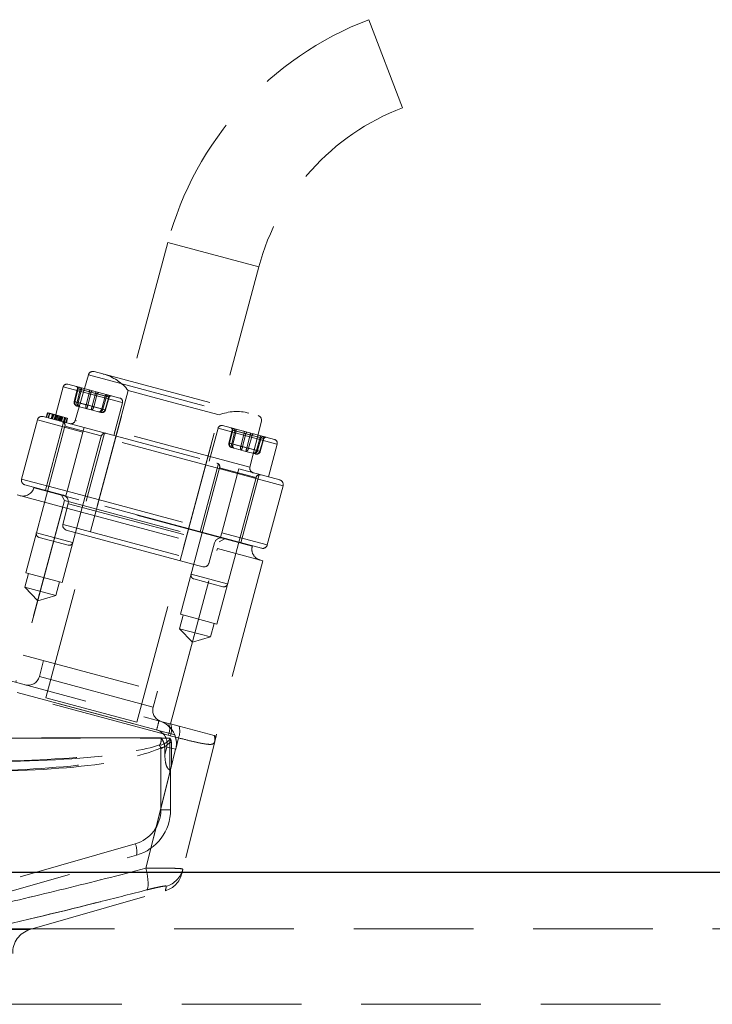
# Model space of a CAD drawing. Units: millimetres. Extents: x 80 to 8320, y 80 to 5860.
# Drawn here: x 5102 to 5249, y 1595 to 1804 of the extents above; entities that cross this region are included whole.
import ezdxf

# ---------------------------------------------------------------- set-up
doc = ezdxf.new("R2010")
doc.units = ezdxf.units.MM
doc.header["$LTSCALE"] = 20
doc.linetypes.add('SLD-Dashed', pattern=[1.905, 1.27, -0.635])
doc.linetypes.add('SLD-Solid', pattern=[0])

msp = doc.modelspace()

# ---------------------------------------------------------------- linework, layer by layer
at = {"color": 7, "linetype": 'SLD-Dashed', "lineweight": 18}
for p, q in [((5183.42, 1785.24), (5176.29, 1803.93)), ((5133.61, 1756.64), (5107.73, 1660.05)), ((5152.93, 1751.46), (5133.65, 1756.63)), ((5127.04, 1654.87), (5152.93, 1751.46)), ((5116.75, 1728.56), (5113.98, 1718.92)), ((5116.79, 1728.55), (5153.44, 1718.73)), ((5117.97, 1729.25), (5152.78, 1719.93)), ((5111.43, 1726.04), (5109.57, 1719.08)), ((5111.43, 1726.04), (5123.95, 1722.68)), ((5111.43, 1726.04), (5123.95, 1722.68)), ((5112.41, 1726.6), (5123.42, 1723.65)), ((5114.44, 1725.65), (5113.76, 1722.91)), ((5113.77, 1722.91), (5114.44, 1725.65)), ((5114.57, 1725.62), (5113.89, 1722.88)), ((5115.03, 1725.49), (5114.34, 1722.76)), ((5114.44, 1725.65), (5115.03, 1725.49)), ((5116.98, 1724.97), (5114.57, 1725.62)), ((5114.59, 1722.69), (5115.28, 1725.43)), ((5115.28, 1725.43), (5118.27, 1724.63)), ((5116.26, 1722.24), (5116.98, 1724.97)), ((5117.36, 1724.87), (5116.64, 1722.14)), ((5125.2, 1725.25), (5116.91, 1694.34)), ((5120.35, 1724.07), (5117.36, 1724.87)), ((5118.27, 1724.63), (5117.53, 1721.9)), ((5117.91, 1721.8), (5118.65, 1724.52)), ((5118.65, 1724.52), (5121.06, 1723.88)), ((5119.58, 1721.35), (5120.35, 1724.07)), ((5120.6, 1724), (5119.83, 1721.29)), ((5121.06, 1723.88), (5120.28, 1721.17)), ((5120.4, 1721.13), (5121.19, 1723.84)), ((5120.41, 1721.13), (5121.19, 1723.84)), ((5121.19, 1723.84), (5120.6, 1724)), ((5125.2, 1725.25), (5134.86, 1722.66)), ((5114.34, 1722.76), (5113.77, 1722.91)), ((5113.89, 1722.88), (5116.26, 1722.24)), ((5114.36, 1721.94), (5114.85, 1721.81)), ((5117.53, 1721.9), (5114.59, 1722.69)), ((5114.85, 1721.81), (5117.37, 1721.13)), ((5116.64, 1722.14), (5119.58, 1721.35)), ((5120.28, 1721.17), (5117.91, 1721.8)), ((5122.12, 1715.72), (5123.99, 1722.67)), ((5134.86, 1722.66), (5144.51, 1720.07)), ((5107.15, 1719.73), (5115.85, 1717.4)), ((5108.05, 1720.52), (5107.79, 1719.56)), ((5108.15, 1720.5), (5107.89, 1719.53)), ((5108.47, 1720.41), (5108.21, 1719.45)), ((5108.57, 1720.38), (5108.31, 1719.42)), ((5109.1, 1720.24), (5108.84, 1719.28)), ((5109.1, 1720.24), (5108.84, 1719.28)), ((5109.11, 1720.24), (5108.85, 1719.27)), ((5109.11, 1720.24), (5108.85, 1719.27)), ((5109.26, 1720.2), (5109, 1719.23)), ((5109.3, 1720.19), (5109.04, 1719.22)), ((5109.41, 1720.16), (5109.15, 1719.19)), ((5109.78, 1720.06), (5109.52, 1719.1)), ((5109.95, 1720.01), (5109.69, 1719.05)), ((5110.2, 1719.95), (5109.94, 1718.98)), ((5110.2, 1719.95), (5109.94, 1718.98)), ((5110.3, 1719.92), (5110.04, 1718.95)), ((5110.55, 1719.85), (5110.29, 1718.89)), ((5110.73, 1719.81), (5110.47, 1718.84)), ((5112.24, 1719.4), (5110.55, 1719.85)), ((5110.88, 1719.77), (5110.62, 1718.8)), ((5111.03, 1719.73), (5110.77, 1718.76)), ((5111.06, 1719.72), (5110.8, 1718.75)), ((5111.14, 1719.7), (5110.88, 1718.73)), ((5111.22, 1719.67), (5110.97, 1718.71)), ((5111.3, 1719.65), (5111.04, 1718.69)), ((5111.71, 1719.54), (5111.45, 1718.58)), ((5111.82, 1719.51), (5111.56, 1718.55)), ((5111.93, 1719.49), (5111.67, 1718.52)), ((5117.37, 1721.13), (5119.4, 1720.59)), ((5119.83, 1721.29), (5120.4, 1721.13)), ((5136.23, 1689.16), (5144.51, 1720.07)), ((5102.56, 1706.46), (5105.93, 1719.02)), ((5111.78, 1717.66), (5105.72, 1695.06)), ((5115.59, 1716.43), (5105.93, 1719.02)), ((5105.93, 1719.02), (5115.59, 1716.43)), ((5111.5, 1718.56), (5107.62, 1704.08)), ((5111.78, 1717.66), (5119.46, 1715.6)), ((5111.78, 1717.66), (5119.46, 1715.6)), ((5112.24, 1719.4), (5111.98, 1718.43)), ((5112.35, 1719.37), (5112.09, 1718.41)), ((5151.02, 1708.99), (5114.03, 1718.9)), ((5115.59, 1716.43), (5115.85, 1717.4)), ((5115.85, 1717.4), (5115.59, 1716.43)), ((5115.85, 1717.4), (5148.69, 1708.6)), ((5145.25, 1717.8), (5156.26, 1714.85)), ((5151.06, 1708.98), (5153.49, 1718.72)), ((5112.22, 1703.88), (5115.59, 1716.43)), ((5113.45, 1692.99), (5119.5, 1715.59)), ((5148.43, 1707.63), (5115.59, 1716.43)), ((5116.31, 1701.75), (5120.19, 1716.23)), ((5144.27, 1717.24), (5142.41, 1710.28)), ((5144.27, 1717.24), (5156.79, 1713.88)), ((5144.27, 1717.24), (5156.79, 1713.88)), ((5147.28, 1716.85), (5146.6, 1714.11)), ((5146.61, 1714.11), (5147.29, 1716.85)), ((5147.41, 1716.82), (5146.74, 1714.08)), ((5147.87, 1716.69), (5147.18, 1713.96)), ((5147.29, 1716.85), (5147.87, 1716.69)), ((5149.82, 1716.17), (5147.41, 1716.82)), ((5147.43, 1713.89), (5148.12, 1716.63)), ((5148.12, 1716.63), (5151.11, 1715.83)), ((5149.1, 1713.44), (5149.82, 1716.17)), ((5150.2, 1716.07), (5149.48, 1713.34)), ((5153.19, 1715.27), (5150.2, 1716.07)), ((5151.11, 1715.83), (5150.37, 1713.1)), ((5150.75, 1713), (5151.49, 1715.72)), ((5151.49, 1715.72), (5153.9, 1715.08)), ((5152.42, 1712.55), (5153.19, 1715.27)), ((5147.18, 1713.96), (5146.61, 1714.11)), ((5146.74, 1714.08), (5149.1, 1713.44)), ((5150.37, 1713.1), (5147.43, 1713.89)), ((5149.48, 1713.34), (5152.42, 1712.55)), ((5153.44, 1715.2), (5152.67, 1712.49)), ((5153.9, 1715.08), (5153.12, 1712.37)), ((5153.25, 1712.33), (5154.03, 1715.04)), ((5153.25, 1712.33), (5154.03, 1715.04)), ((5154.03, 1715.04), (5153.44, 1715.2)), ((5154.97, 1706.92), (5156.83, 1713.87)), ((5147.2, 1713.14), (5147.7, 1713.01)), ((5147.7, 1713.01), (5150.21, 1712.33)), ((5150.21, 1712.33), (5152.24, 1711.79)), ((5153.12, 1712.37), (5150.75, 1713)), ((5152.67, 1712.49), (5153.25, 1712.33)), ((5144.34, 1709.76), (5140.46, 1695.28)), ((5144.62, 1708.86), (5140.29, 1692.73)), ((5144.62, 1708.86), (5152.3, 1706.8)), ((5144.62, 1708.86), (5152.3, 1706.8)), ((5145.06, 1695.08), (5148.43, 1707.63)), ((5148.43, 1707.63), (5148.69, 1708.6)), ((5148.69, 1708.6), (5148.43, 1707.63)), ((5158.09, 1705.05), (5148.43, 1707.63)), ((5148.43, 1707.63), (5158.09, 1705.05)), ((5148.69, 1708.6), (5157.38, 1706.27)), ((5149.15, 1692.95), (5153.03, 1707.44)), ((5102.56, 1706.46), (5112.22, 1703.88)), ((5112.22, 1703.88), (5102.56, 1706.46)), ((5111.96, 1702.91), (5103.27, 1705.24)), ((5148.02, 1690.66), (5152.34, 1706.79)), ((5154.72, 1692.49), (5158.09, 1705.05)), ((5111.32, 1700.5), (5101.66, 1703.08)), ((5105.2, 1704.72), (5105.18, 1704.63)), ((5151.54, 1692.2), (5105.22, 1704.61)), ((5111, 1703.17), (5111.71, 1701.94)), ((5111.96, 1702.91), (5112.22, 1703.88)), ((5112.22, 1703.88), (5111.96, 1702.91)), ((5144.81, 1694.11), (5111.96, 1702.91)), ((5112.22, 1703.88), (5145.06, 1695.08)), ((5111.71, 1701.94), (5102.91, 1669.1)), ((5112.46, 1701.25), (5111.36, 1696.84)), ((5111.71, 1701.94), (5144.55, 1693.14)), ((5112.5, 1701.24), (5143.51, 1692.93)), ((5111.32, 1700.5), (5101.35, 1663.31)), ((5111.32, 1700.5), (5144.16, 1691.7)), ((5111.4, 1696.83), (5142.26, 1688.56)), ((5105.72, 1695.06), (5103.44, 1686.56)), ((5105.72, 1695.06), (5113.4, 1693)), ((5105.72, 1695.06), (5113.4, 1693)), ((5126.57, 1691.75), (5112.07, 1695.64)), ((5144.81, 1694.11), (5145.06, 1695.08)), ((5145.06, 1695.08), (5144.81, 1694.11)), ((5145.06, 1695.08), (5154.72, 1692.49)), ((5154.72, 1692.49), (5145.06, 1695.08)), ((5112.47, 1692.42), (5106.28, 1694.08)), ((5111.17, 1684.49), (5113.45, 1692.99)), ((5135.75, 1660.3), (5144.55, 1693.14)), ((5140.29, 1692.73), (5136.28, 1677.76)), ((5142.3, 1688.55), (5143.55, 1692.92)), ((5144.55, 1693.14), (5145.77, 1693.85)), ((5153.5, 1691.78), (5144.81, 1694.11)), ((5151.54, 1692.2), (5151.57, 1692.3)), ((5141.08, 1687.86), (5126.57, 1691.75)), ((5134.19, 1654.51), (5144.16, 1691.7)), ((5144.01, 1675.69), (5148.02, 1690.66)), ((5153.82, 1689.11), (5144.16, 1691.7)), ((5153.82, 1689.11), (5143.85, 1651.92)), ((5104.02, 1686.4), (5103.24, 1683.51)), ((5103.44, 1686.56), (5111.17, 1684.49)), ((5138.56, 1686.26), (5146.24, 1684.2)), ((5138.56, 1686.26), (5146.24, 1684.2)), ((5109.81, 1681.75), (5110.59, 1684.64)), ((5145.31, 1683.62), (5139.13, 1685.28)), ((5103.24, 1683.51), (5109.81, 1681.75)), ((5103.24, 1683.51), (5106, 1680.65)), ((5106, 1680.65), (5109.81, 1681.75)), ((5136.28, 1677.76), (5144.01, 1675.69)), ((5136.86, 1677.6), (5136.09, 1674.71)), ((5142.65, 1672.95), (5143.43, 1675.84)), ((5136.09, 1674.71), (5142.65, 1672.95)), ((5136.09, 1674.71), (5138.84, 1671.85)), ((5138.84, 1671.85), (5142.65, 1672.95)), ((5102.91, 1669.1), (5135.75, 1660.3)), ((5107.25, 1667.94), (5106.35, 1664.56)), ((5091.69, 1665.9), (5133.77, 1654.62)), ((5133.71, 1652.1), (5091.6, 1663.38)), ((5130.49, 1658.09), (5106.39, 1664.55)), ((5135.07, 1652.2), (5101.58, 1661.18)), ((5101.62, 1661.17), (5131.25, 1653.23)), ((5130.49, 1658.09), (5131.4, 1661.47)), ((5127.04, 1654.87), (5107.73, 1660.05)), ((5133.77, 1654.62), (5134.19, 1654.51)), ((5136.01, 1654.02), (5134.19, 1654.51)), ((5143.48, 1652.02), (5136.01, 1654.02)), ((5089.66, 1651.51), (5134.02, 1651.51)), ((5132.2, 1651.54), (5089.7, 1651.54)), ((5128.98, 1623.87), (5135.88, 1651.54)), ((5134.13, 1651.98), (5133.71, 1652.1)), ((5133.71, 1652.1), (5134.13, 1651.98)), ((5134.02, 1650.59), (5134.37, 1650.59)), ((5134.02, 1644.08), (5134.02, 1650.59)), ((5135.88, 1651.54), (5134.13, 1651.98)), ((5134.13, 1651.98), (5135.88, 1651.54)), ((5134.37, 1650.59), (5134.37, 1645.47)), ((5135.88, 1651.54), (5135.29, 1649.17)), ((5143.57, 1650.77), (5136.81, 1623.68)), ((5143.85, 1651.92), (5143.48, 1652.02)), ((5132.13, 1649.44), (5132.13, 1636.26)), ((5133.38, 1649.6), (5132.99, 1648.03)), ((5135.28, 1649.13), (5133.38, 1649.6)), ((5134.19, 1644.76), (5135.28, 1649.13)), ((5135.28, 1649.13), (5135.29, 1649.15)), ((5132.13, 1636.49), (5134.19, 1644.77)), ((5134.19, 1636.26), (5134.19, 1644.77)), ((5132.13, 1636.49), (5128.98, 1623.87)), ((5132.13, 1636.26), (5132.13, 1636.49)), ((5134.19, 1636.26), (5132.13, 1636.26)), ((5132.13, 1636.26), (5134.19, 1636.26)), ((5126.7, 1629.05), (5088.08, 1617.97)), ((5088.33, 1615.57), (5126.95, 1626.64)), ((5104.33, 1610.86), (5133.12, 1619.11)), ((5541.38, 1611.01), (4575.76, 1611.01)), ((5094.63, 1610.86), (5104.29, 1610.86)), ((4488.88, 1595.01), (5539.98, 1595.01))]:
    msp.add_line(p, q, dxfattribs=at)
at = {"color": 7, "linetype": 'SLD-Solid', "lineweight": 25}
msp.add_line((5554.43, 1623.01), (4564.9, 1623.01), dxfattribs=at)
at = {"color": 7, "linetype": 'SLD-Dashed', "lineweight": 18, "flags": 128}
for points in [[(5114.57, 1725.62), (5114.59, 1725.69), (5114.59, 1725.77), (5114.59, 1725.84), (5114.57, 1725.91), (5114.54, 1725.96), (5114.51, 1726.01), (5114.47, 1726.04), (5114.42, 1726.06)], [(5114.57, 1725.62), (5114.59, 1725.69), (5114.59, 1725.77), (5114.59, 1725.84), (5114.57, 1725.91), (5114.54, 1725.96), (5114.51, 1726.01), (5114.47, 1726.04), (5114.42, 1726.06)], [(5115.25, 1725.84), (5115.27, 1725.83), (5115.29, 1725.8), (5115.31, 1725.76), (5115.31, 1725.71), (5115.31, 1725.64), (5115.31, 1725.58), (5115.3, 1725.5), (5115.28, 1725.43)], [(5115.25, 1725.84), (5115.27, 1725.83), (5115.29, 1725.8), (5115.31, 1725.76), (5115.31, 1725.71), (5115.31, 1725.64), (5115.31, 1725.58), (5115.3, 1725.5), (5115.28, 1725.43)], [(5116.98, 1724.97), (5117, 1725.05), (5117, 1725.12), (5116.99, 1725.19), (5116.98, 1725.26), (5116.95, 1725.32), (5116.92, 1725.36), (5116.88, 1725.4), (5116.83, 1725.42)], [(5116.98, 1724.97), (5117, 1725.05), (5117, 1725.12), (5116.99, 1725.19), (5116.98, 1725.26), (5116.95, 1725.32), (5116.92, 1725.36), (5116.88, 1725.4), (5116.83, 1725.42)], [(5117.36, 1724.87), (5117.38, 1724.94), (5117.41, 1725.01), (5117.44, 1725.07), (5117.47, 1725.13), (5117.5, 1725.17), (5117.53, 1725.2), (5117.56, 1725.21), (5117.59, 1725.21)], [(5117.36, 1724.87), (5117.38, 1724.94), (5117.41, 1725.01), (5117.44, 1725.07), (5117.47, 1725.13), (5117.5, 1725.17), (5117.53, 1725.2), (5117.56, 1725.21), (5117.59, 1725.21)], [(5118.24, 1725.04), (5118.27, 1725.03), (5118.28, 1725), (5118.3, 1724.96), (5118.3, 1724.9), (5118.3, 1724.84), (5118.3, 1724.77), (5118.29, 1724.7), (5118.27, 1724.63)], [(5118.24, 1725.04), (5118.27, 1725.03), (5118.28, 1725), (5118.3, 1724.96), (5118.3, 1724.9), (5118.3, 1724.84), (5118.3, 1724.77), (5118.29, 1724.7), (5118.27, 1724.63)], [(5119, 1724.84), (5118.95, 1724.84), (5118.9, 1724.83), (5118.85, 1724.81), (5118.8, 1724.77), (5118.75, 1724.72), (5118.71, 1724.66), (5118.67, 1724.6), (5118.65, 1724.52)], [(5119, 1724.84), (5118.95, 1724.84), (5118.9, 1724.83), (5118.85, 1724.81), (5118.8, 1724.77), (5118.75, 1724.72), (5118.71, 1724.66), (5118.67, 1724.6), (5118.65, 1724.52)], [(5120.35, 1724.07), (5120.37, 1724.14), (5120.4, 1724.21), (5120.43, 1724.27), (5120.46, 1724.33), (5120.49, 1724.37), (5120.53, 1724.4), (5120.56, 1724.41), (5120.58, 1724.41)], [(5120.35, 1724.07), (5120.37, 1724.14), (5120.4, 1724.21), (5120.43, 1724.27), (5120.46, 1724.33), (5120.49, 1724.37), (5120.53, 1724.4), (5120.56, 1724.41), (5120.58, 1724.41)], [(5121.41, 1724.19), (5121.36, 1724.2), (5121.31, 1724.19), (5121.25, 1724.16), (5121.2, 1724.13), (5121.16, 1724.08), (5121.12, 1724.02), (5121.08, 1723.95), (5121.06, 1723.88)], [(5121.41, 1724.19), (5121.36, 1724.2), (5121.31, 1724.19), (5121.25, 1724.16), (5121.2, 1724.13), (5121.16, 1724.08), (5121.12, 1724.02), (5121.08, 1723.95), (5121.06, 1723.88)], [(5113.77, 1722.91), (5113.76, 1722.91), (5113.76, 1722.91)], [(5120.4, 1721.13), (5120.41, 1721.13), (5120.41, 1721.13)], [(5147.41, 1716.82), (5147.43, 1716.89), (5147.43, 1716.97), (5147.43, 1717.04), (5147.41, 1717.11), (5147.39, 1717.16), (5147.35, 1717.21), (5147.31, 1717.24), (5147.26, 1717.26)], [(5147.41, 1716.82), (5147.43, 1716.89), (5147.43, 1716.97), (5147.43, 1717.04), (5147.41, 1717.11), (5147.39, 1717.16), (5147.35, 1717.21), (5147.31, 1717.24), (5147.26, 1717.26)], [(5148.09, 1717.04), (5148.12, 1717.03), (5148.13, 1717), (5148.15, 1716.96), (5148.15, 1716.91), (5148.15, 1716.84), (5148.15, 1716.78), (5148.14, 1716.7), (5148.12, 1716.63)], [(5148.09, 1717.04), (5148.12, 1717.03), (5148.13, 1717), (5148.15, 1716.96), (5148.15, 1716.91), (5148.15, 1716.84), (5148.15, 1716.78), (5148.14, 1716.7), (5148.12, 1716.63)], [(5149.82, 1716.17), (5149.84, 1716.25), (5149.84, 1716.32), (5149.84, 1716.39), (5149.82, 1716.46), (5149.79, 1716.52), (5149.76, 1716.56), (5149.72, 1716.6), (5149.67, 1716.62)], [(5149.82, 1716.17), (5149.84, 1716.25), (5149.84, 1716.32), (5149.84, 1716.39), (5149.82, 1716.46), (5149.79, 1716.52), (5149.76, 1716.56), (5149.72, 1716.6), (5149.67, 1716.62)], [(5150.2, 1716.07), (5150.23, 1716.14), (5150.25, 1716.21), (5150.28, 1716.27), (5150.31, 1716.33), (5150.34, 1716.37), (5150.38, 1716.4), (5150.41, 1716.41), (5150.43, 1716.41)], [(5150.2, 1716.07), (5150.23, 1716.14), (5150.25, 1716.21), (5150.28, 1716.27), (5150.31, 1716.33), (5150.34, 1716.37), (5150.38, 1716.4), (5150.41, 1716.41), (5150.43, 1716.41)], [(5151.08, 1716.24), (5151.11, 1716.23), (5151.12, 1716.2), (5151.14, 1716.16), (5151.14, 1716.1), (5151.14, 1716.04), (5151.14, 1715.97), (5151.13, 1715.9), (5151.11, 1715.83)], [(5151.08, 1716.24), (5151.11, 1716.23), (5151.12, 1716.2), (5151.14, 1716.16), (5151.14, 1716.1), (5151.14, 1716.04), (5151.14, 1715.97), (5151.13, 1715.9), (5151.11, 1715.83)], [(5151.84, 1716.04), (5151.79, 1716.04), (5151.74, 1716.03), (5151.69, 1716.01), (5151.64, 1715.97), (5151.59, 1715.92), (5151.55, 1715.86), (5151.52, 1715.8), (5151.49, 1715.72)], [(5151.84, 1716.04), (5151.79, 1716.04), (5151.74, 1716.03), (5151.69, 1716.01), (5151.64, 1715.97), (5151.59, 1715.92), (5151.55, 1715.86), (5151.52, 1715.8), (5151.49, 1715.72)], [(5153.19, 1715.27), (5153.22, 1715.34), (5153.24, 1715.41), (5153.27, 1715.47), (5153.3, 1715.53), (5153.34, 1715.57), (5153.37, 1715.6), (5153.4, 1715.61), (5153.42, 1715.61)], [(5153.19, 1715.27), (5153.22, 1715.34), (5153.24, 1715.41), (5153.27, 1715.47), (5153.3, 1715.53), (5153.34, 1715.57), (5153.37, 1715.6), (5153.4, 1715.61), (5153.42, 1715.61)], [(5154.25, 1715.39), (5154.2, 1715.4), (5154.15, 1715.39), (5154.1, 1715.36), (5154.05, 1715.33), (5154, 1715.28), (5153.96, 1715.22), (5153.92, 1715.15), (5153.9, 1715.08)], [(5154.25, 1715.39), (5154.2, 1715.4), (5154.15, 1715.39), (5154.1, 1715.36), (5154.05, 1715.33), (5154, 1715.28), (5153.96, 1715.22), (5153.92, 1715.15), (5153.9, 1715.08)], [(5146.61, 1714.11), (5146.6, 1714.11), (5146.6, 1714.11)], [(5153.25, 1712.33), (5153.25, 1712.33), (5153.25, 1712.33)], [(5129.15, 1619.28), (5129.29, 1619.47), (5129.39, 1619.79), (5129.44, 1620.24), (5129.44, 1620.81), (5129.4, 1621.48), (5129.3, 1622.23), (5129.16, 1623.03), (5128.98, 1623.87)], [(5129.15, 1619.28), (5129.29, 1619.47), (5129.39, 1619.79), (5129.44, 1620.24), (5129.44, 1620.81), (5129.4, 1621.48), (5129.3, 1622.23), (5129.16, 1623.03), (5128.98, 1623.87)]]:
    msp.add_lwpolyline(points, dxfattribs=at)
at = {"color": 7, "linetype": 'SLD-Dashed', "lineweight": 18}
for centre, radius, start, end in [((5201.22, 1738.52), 70, 110.8628, 165), ((5201.22, 1738.52), 50, 110.8628, 165), ((5117.71, 1728.29), 1, 75, 164), ((5117.33, 1719.07), 10, 38.1301, 75), ((5112.2, 1725.83), 0.8, 75, 165), ((5114.05, 1725.75), 0.4, 346.3632, 75), ((5114.06, 1725.75), 0.397, 345.5012, 74.5157), ((5114.64, 1725.59), 0.397, 345.5012, 74.5157), ((5120.99, 1723.89), 0.397, 75.4843, 164.4988), ((5121.57, 1723.74), 0.397, 75.4843, 164.4988), ((5121.58, 1723.73), 0.4, 75, 164.2704), ((5123.22, 1722.88), 0.8, 345, 75), ((5114.79, 1726.54), 3.77, 254.1915, 256.3179), ((5116.3, 1729.59), 7.11, 253.9512, 256.0488), ((5121.02, 1739.23), 17.64, 254.3616, 255.6384), ((5122.28, 1738.89), 17.64, 254.3616, 255.6384), ((5106.89, 1718.76), 1, 75, 165), ((5121.54, 1728.18), 7.11, 253.9512, 256.0488), ((5121.33, 1724.78), 3.77, 253.6821, 255.8085), ((5148.24, 1710.79), 10, 75, 111.8699), ((5152.52, 1718.96), 1, 346, 75), ((5111, 1717.87), 0.8, 345, 75), ((5113.02, 1719.19), 1, 255, 344), ((5145.05, 1717.03), 0.8, 75, 165), ((5120.28, 1715.38), 0.8, 75, 165), ((5146.89, 1716.95), 0.4, 346.3632, 75), ((5146.9, 1716.95), 0.397, 345.5012, 74.5157), ((5147.48, 1716.79), 0.397, 345.5012, 74.5157), ((5153.83, 1715.09), 0.397, 75.4843, 164.4988), ((5154.41, 1714.94), 0.397, 75.4843, 164.4988), ((5154.42, 1714.93), 0.4, 75, 164.2704), ((5147.63, 1717.74), 3.77, 254.1915, 256.3179), ((5149.14, 1720.79), 7.11, 253.9512, 256.0488), ((5153.86, 1730.43), 17.64, 254.3616, 255.6384), ((5156.06, 1714.08), 0.8, 345, 75), ((5155.13, 1730.09), 17.64, 254.3616, 255.6384), ((5154.39, 1719.38), 7.11, 253.9512, 256.0488), ((5154.17, 1715.98), 3.77, 253.6821, 255.8085), ((5143.84, 1709.07), 0.8, 345, 75), ((5152.03, 1708.74), 1, 166, 255), ((5153.12, 1706.58), 0.8, 75, 165), ((5103.53, 1706.21), 1, 165, 255), ((5157.12, 1705.3), 1, 345, 75), ((5102.86, 1705.25), 2.4, 255, 345), ((5111, 1701.62), 1.5, 346, 75), ((5112.33, 1696.6), 1, 166, 255), ((5106.49, 1694.85), 0.8, 165, 255), ((5112.67, 1693.2), 0.8, 255, 345), ((5144.99, 1692.51), 1.5, 75, 164), ((5153.76, 1692.75), 1, 255, 345), ((5153.86, 1691.58), 2.4, 165, 255), ((5141.34, 1688.83), 1, 255, 344), ((5139.33, 1686.05), 0.8, 165, 255), ((5145.52, 1684.4), 0.8, 255, 345), ((5103.93, 1665.2), 2.5, 255, 345), ((5132.91, 1657.44), 2.5, 165, 248.7655), ((5108.29, 1659.9), 23.9, 343.8027, 348.5973), ((5130.43, 1650.34), 5, 346, 75), ((5130.43, 1650.36), 5, 346, 71.7543), ((5130.47, 1650.33), 3, 346, 75), ((5130.92, 1653.43), 3.09, 334.3528, 22.5944), ((5131.07, 1653.33), 3.34, 336.3109, 20.6598), ((5132.16, 1652.98), 3.99, 338.9082, 15.1967), ((5141.56, 1651.26), 2.06, 346.2616, 21.5803), ((5120.8, 1643.9), 12.61, 26.0832, 29.1106), ((5124.63, 1636.26), 7.5, 286, 0), ((5124.19, 1636.26), 10, 286, 0), ((5123.18, 1627.46), 3.86, 347.8089, 24.2983), ((5131.98, 1624.89), 4.99, 285.4425, 345.9715), ((5131.72, 1623.91), 5, 286.2743, 346), ((5105.71, 1606.05), 5, 106, 183)]:
    msp.add_arc(centre, radius, start, end, dxfattribs=at)
for centre, major_axis, ratio, start_param, end_param in [((5114.82, 1725.54), (0.385, -0.111), 0.006689, 2.279522, 3.326543), ((5115.41, 1725.39), (0.385, -0.109), 0.013097, 1.910264, 2.957285), ((5117.23, 1724.9), (0.386, -0.105), 0.019807, 1.23219, 2.279211), ((5118.4, 1724.58), (0.387, -0.102), 0.019807, 0.862381, 1.909403), ((5120.22, 1724.1), (0.388, -0.098), 0.013097, 0.184307, 1.231329), ((5120.8, 1723.94), (0.389, -0.096), 0.006689, 6.098234, 7.145256), ((5114.57, 1722.71), (0.801, -0.215), 0.965242, 3.159046, 4.712389), ((5114.57, 1722.71), (0.207, 0.773), 0.869795, 1.58825, 3.141593), ((5115.06, 1722.58), (0.207, 0.773), 0.929966, 1.58825, 3.141593), ((5115.06, 1722.58), (0.207, 0.773), 0.604687, 1.58825, 3.141593), ((5116.6, 1722.17), (0.207, 0.773), 0.431322, 1.58825, 3.141593), ((5116.6, 1722.17), (0.207, 0.773), 0.060171, 3.141593, 4.694936), ((5117.58, 1721.9), (0.207, 0.773), 0.060171, 1.58825, 3.141593), ((5117.58, 1721.9), (0.207, 0.773), 0.431322, 3.141593, 4.694936), ((5119.12, 1721.49), (0.207, 0.773), 0.604687, 3.141593, 4.694936), ((5119.12, 1721.49), (0.207, 0.773), 0.929966, 3.141593, 4.694936), ((5119.61, 1721.36), (0.207, 0.773), 0.869795, 3.141593, 4.694936), ((5119.61, 1721.36), (0.801, -0.215), 0.965242, 4.712389, 6.265732), ((5147.66, 1716.74), (0.385, -0.111), 0.006689, 2.279522, 3.326543), ((5148.25, 1716.59), (0.385, -0.109), 0.013097, 1.910264, 2.957285), ((5150.07, 1716.1), (0.386, -0.105), 0.019807, 1.23219, 2.279211), ((5151.24, 1715.78), (0.387, -0.102), 0.019807, 0.862381, 1.909403), ((5153.06, 1715.3), (0.388, -0.098), 0.013097, 0.184307, 1.231329), ((5147.41, 1713.91), (0.801, -0.215), 0.965242, 3.159046, 4.712389), ((5147.41, 1713.91), (0.207, 0.773), 0.869795, 1.58825, 3.141593), ((5147.9, 1713.78), (0.207, 0.773), 0.929966, 1.58825, 3.141593), ((5147.9, 1713.78), (0.207, 0.773), 0.604687, 1.58825, 3.141593), ((5149.44, 1713.37), (0.207, 0.773), 0.431322, 1.58825, 3.141593), ((5149.44, 1713.37), (0.207, 0.773), 0.060171, 3.141593, 4.694936), ((5153.65, 1715.14), (0.389, -0.096), 0.006689, 6.098234, 7.145256), ((5150.42, 1713.1), (0.207, 0.773), 0.060171, 1.58825, 3.141593), ((5150.42, 1713.1), (0.207, 0.773), 0.431322, 3.141593, 4.694936), ((5151.96, 1712.69), (0.207, 0.773), 0.604687, 3.141593, 4.694936), ((5151.96, 1712.69), (0.207, 0.773), 0.929966, 3.141593, 4.694936), ((5152.45, 1712.56), (0.207, 0.773), 0.869795, 3.141593, 4.694936), ((5152.45, 1712.56), (0.801, -0.215), 0.965242, 4.712389, 6.265732), ((5094.33, 1651.51), (39.69, 0), 0.125983, 4.712389, 6.283185), ((5094.68, 1651.51), (39.69, 0), 0.176377, 4.712389, 6.151286), ((5088.91, 1651.51), (44.91, 0), 0.111342, 4.712389, 5.983573), ((5089.26, 1651.51), (44.87, 0), 0.15602, 4.712389, 5.983573), ((5131.69, 1220.81), (0.05, 493.44), 0.005065, 5.75916, 5.765745)]:
    msp.add_ellipse(centre, major_axis=major_axis, ratio=ratio, start_param=start_param, end_param=end_param, dxfattribs=at)
for points, knots in [([(5109.41, 1720.16), (5109.21, 1720.21), (5108.81, 1720.32), (5108.36, 1720.44), (5108.09, 1720.51), (5108.06, 1720.52), (5108.05, 1720.52)], [0, 0, 0, 0, 0.2800291, 0.5595146, 0.7796675, 1, 1, 1, 1]), ([(5110.55, 1719.85), (5110.35, 1719.91), (5110.07, 1719.98), (5109.63, 1720.1), (5109.41, 1720.16), (5109.3, 1720.19)], [0, 0, 0, 0, 0.560717, 0.780532, 1, 1, 1, 1]), ([(5132.2, 1651.54), (5132.2, 1651.2), (5132.2, 1650.78), (5132.07, 1650.32), (5131.98, 1650.16), (5131.89, 1650.07), (5131.84, 1650.04), (5131.82, 1650.03)], [0, 0, 0, 0, 0.618162, 0.756591, 0.895986, 0.963747, 1, 1, 1, 1]), ([(5132.97, 1649.65), (5132.93, 1649.91), (5132.82, 1650.59), (5132.43, 1651.18), (5132.21, 1651.53), (5132.2, 1651.54)], [0, 0, 0, 0, 0.389273, 0.99313, 1, 1, 1, 1]), ([(5134.02, 1650.59), (5134.06, 1650.76), (5134.12, 1651.06), (5134.07, 1651.37), (5134.02, 1651.51), (5134.02, 1651.51)], [0, 0, 0, 0, 0.548223, 0.984403, 1, 1, 1, 1]), ([(5134.02, 1651.51), (5134.02, 1651.51), (5134.07, 1651.47), (5134.2, 1651.31), (5134.34, 1651), (5134.36, 1650.73), (5134.37, 1650.59)], [0, 0, 0, 0, 0.012507, 0.19002, 0.596619, 1, 1, 1, 1]), ([(5143.57, 1650.77), (5143.53, 1650.66), (5143.39, 1650.28), (5142.76, 1650.1), (5141.18, 1650.27), (5138.85, 1650.78), (5136.87, 1651.29), (5135.88, 1651.54)], [0, 0, 0, 0, 0.080887, 0.296121, 0.51894, 0.761546, 1, 1, 1, 1]), ([(5135.88, 1651.54), (5136.87, 1651.29), (5138.85, 1650.78), (5141.18, 1650.27), (5142.76, 1650.1), (5143.39, 1650.28), (5143.53, 1650.66), (5143.57, 1650.77)], [0, 0, 0, 0, 0.238454, 0.48106, 0.703879, 0.919113, 1, 1, 1, 1]), ([(5143.85, 1651.92), (5143.85, 1651.92), (5143.75, 1651.52), (5143.66, 1651.14), (5143.57, 1650.77)], [0, 0, 0, 0, 0.007054, 1, 1, 1, 1]), ([(5132.13, 1649.44), (5132.36, 1649.48), (5132.66, 1649.53), (5132.92, 1649.63), (5132.97, 1649.65)], [0, 0, 0, 0, 0.783844, 1, 1, 1, 1]), ([(5132.99, 1648.03), (5133.01, 1647.35), (5133.03, 1646.46), (5133.36, 1645.47), (5133.62, 1645.04), (5133.88, 1644.79), (5134.08, 1644.69), (5134.17, 1644.7), (5134.19, 1644.74), (5134.19, 1644.76)], [0, 0, 0, 0, 0.4162358, 0.5496601, 0.6554556, 0.7617692, 0.8586031, 0.9624931, 1, 1, 1, 1]), ([(5094.56, 1615.45), (5100.31, 1616.79), (5111.81, 1619.47), (5123.26, 1622.4), (5128.98, 1623.87)], [0, 0, 0, 0, 0.49994, 1, 1, 1, 1]), ([(5128.98, 1623.87), (5123.26, 1622.4), (5111.81, 1619.47), (5100.31, 1616.79), (5094.56, 1615.45)], [0, 0, 0, 0, 0.499956, 1, 1, 1, 1]), ([(5136.81, 1623.68), (5136.73, 1623.72), (5136.57, 1623.8), (5135.19, 1623.87), (5133.09, 1623.91), (5130.87, 1623.9), (5129.42, 1623.88), (5128.98, 1623.87)], [0, 0, 0, 0, 0.222436, 0.441813, 0.662505, 0.899761, 1, 1, 1, 1]), ([(5128.98, 1623.87), (5130.14, 1623.88), (5131.9, 1623.91), (5133.84, 1623.9), (5135.42, 1623.86), (5136.62, 1623.79), (5136.75, 1623.71), (5136.81, 1623.68)], [0, 0, 0, 0, 0.270389, 0.408983, 0.552586, 0.810548, 1, 1, 1, 1]), ([(5136.81, 1623.68), (5136.75, 1623.41), (5136.61, 1622.89), (5136.55, 1622.62), (5136.57, 1622.71), (5136.57, 1622.71)], [0, 0, 0, 0, 0.498376, 0.997382, 1, 1, 1, 1]), ([(5129.15, 1619.28), (5126, 1618.47), (5114.52, 1615.53), (5102.99, 1612.82), (5094.63, 1610.86)], [0, 0, 0, 0, 0.274449, 1, 1, 1, 1]), ([(5094.63, 1610.86), (5097.8, 1611.59), (5109.33, 1614.23), (5120.82, 1617.16), (5129.15, 1619.28)], [0, 0, 0, 0, 0.274451, 1, 1, 1, 1]), ([(5129.15, 1619.28), (5129.38, 1619.34), (5130.15, 1619.54), (5131.32, 1619.81), (5132.44, 1620.04), (5133.18, 1620.15), (5133.26, 1620.1), (5133.3, 1620.08)], [0, 0, 0, 0, 0.104758, 0.348914, 0.570118, 0.784881, 1, 1, 1, 1]), ([(5133.3, 1620.08), (5133.27, 1620.1), (5133.2, 1620.15), (5132.41, 1620.04), (5130.99, 1619.74), (5129.76, 1619.44), (5129.15, 1619.28)], [0, 0, 0, 0, 0.1834017, 0.4359485, 0.7191006, 1, 1, 1, 1]), ([(5133.3, 1620.08), (5133.26, 1619.88), (5133.13, 1619.26), (5133.06, 1618.95), (5133.16, 1619.4), (5133.28, 1619.96), (5133.3, 1620.08)], [0, 0, 0, 0, 0.179436, 0.5384, 0.898324, 1, 1, 1, 1])]:
    msp.add_open_spline(points, degree=3, knots=knots, dxfattribs=at)

doc.saveas('drawing.dxf')
